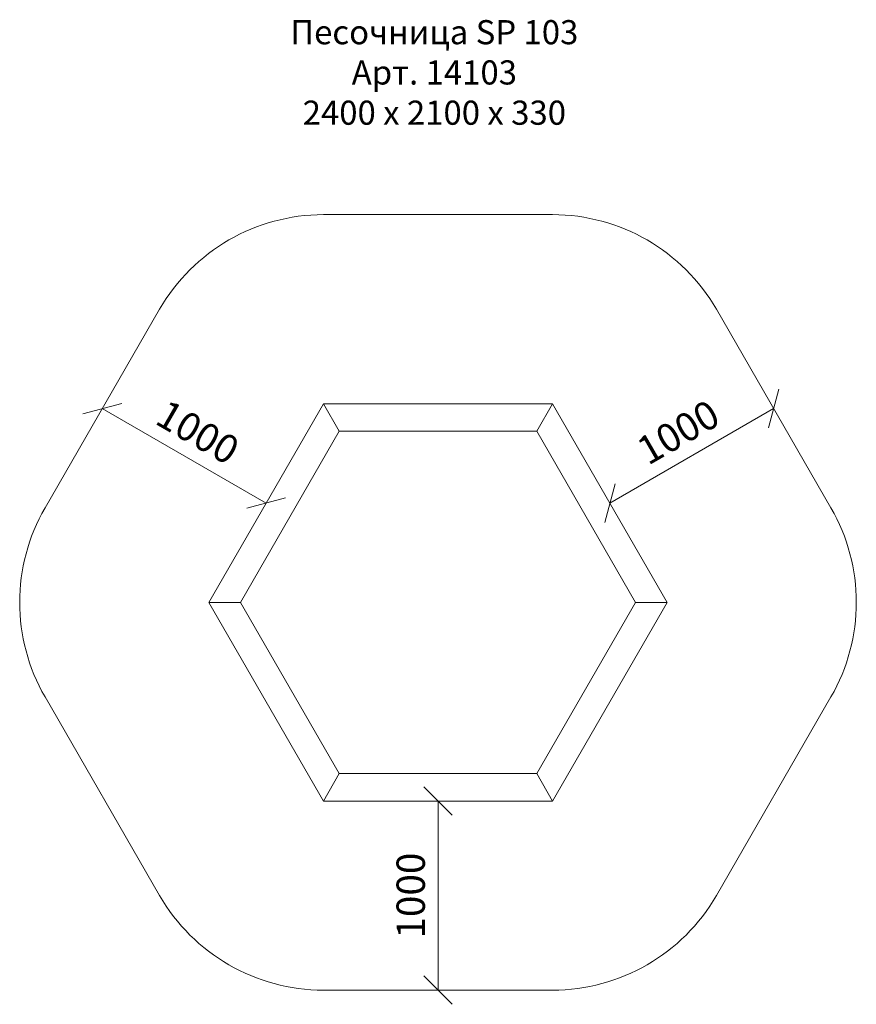
# Model space of a CAD drawing. Units: millimetres. Extents: x 2927 to 578302, y -1972 to 596964.
import ezdxf

# ---------------------------------------------------------------- set-up
doc = ezdxf.new("R2010")
doc.units = ezdxf.units.MM
doc.layers.get('0').update_dxf_attribs({"color": 1, "lineweight": 0})
doc.layers.get('Defpoints').update_dxf_attribs({"lineweight": 0})
doc.layers.add('Контур', color=7, linetype='Continuous', lineweight=15)
doc.layers.add('Подписи', color=7, linetype='Continuous', lineweight=15)
doc.styles.add('GOST-2.304_Type-B_italic', font='GOST Common Italic.ttf')
doc.styles.add('стиль1', font='isocpeui.ttf', dxfattribs={"height": 3})
doc.dimstyles.new('Мой размер', dxfattribs={"dimtxt": 150, "dimasz": 150, "dimexe": 0, "dimexo": 0.625, "dimgap": 50, "dimtad": 1, "dimtxsty": 'GOST-2.304_Type-B_italic', "dimblk": 'OBLIQUE', "dimcen": 2.5, "dimclrt": 256, "dimadec": 0, "dimazin": 0, "dimtfac": 1, "dimtmove": 0, "dimatfit": 3, "dimfxl": 1, "dimlwd": -1, "dimlwe": -1, "dimarcsym": 0})

# ---------------------------------------------------------------- blocks, each defined once
blk = doc.blocks.new('_Oblique')
at = {"color": 0, "linetype": 'ByBlock', "lineweight": -2}
blk.add_line((-0.5, -0.5), (0.5, 0.5), dxfattribs=at)
blk = doc.blocks.new('*D36')
at = {"layer": 'Defpoints', "color": 0, "ltscale": 600, "transparency": 16777216}
for p in [(3364.3, 6590.4), (3364.3, 6590.4), (4230.3, 6090.4)]:
    blk.add_point(p, dxfattribs=at)
at = {"layer": 'Подписи', "color": 0, "ltscale": 600, "transparency": 16777216}
for p, q in [((3364.6, 6590.9), (3364.3, 6590.4)), ((4230.3, 6090.4), (3364.3, 6590.4)), ((4230.6, 6090.9), (4230.3, 6090.4))]:
    blk.add_line(p, q, dxfattribs=at)
at = {"layer": 'Подписи', "color": 0, "ltscale": 600, "transparency": 16777216, "xscale": 150, "yscale": 150, "zscale": 150}
for p, rotation in [((3364.3, 6590.4), 150.0000110618209), ((4230.3, 6090.4), 330.0000110618209)]:
    blk.add_blockref('_Oblique', p, dxfattribs=dict(at, rotation=rotation))
at = {"layer": 'Подписи', "ltscale": 600, "transparency": 16777216, "insert": (3859.8, 6448.6), "char_height": 150, "attachment_point": 5, "rotation": 330, "style": 'GOST-2.304_Type-B_italic'}
blk.add_mtext('1000', dxfattribs=at)
blk = doc.blocks.new('*D37')
at = {"layer": 'Defpoints', "color": 0, "ltscale": 600, "transparency": 16777216}
for p in [(6915.4, 6590.4), (6915.4, 6590.4), (6049.4, 6090.4)]:
    blk.add_point(p, dxfattribs=at)
at = {"layer": 'Подписи', "color": 0, "ltscale": 600, "transparency": 16777216}
for p, q in [((6049.4, 6090.4), (6915.4, 6590.4)), ((6915.1, 6590.9), (6915.4, 6590.4)), ((6049.1, 6090.9), (6049.4, 6090.4))]:
    blk.add_line(p, q, dxfattribs=at)
at = {"layer": 'Подписи', "color": 0, "ltscale": 600, "transparency": 16777216, "xscale": 150, "yscale": 150, "zscale": 150}
for p, rotation in [((6915.4, 6590.4), 30.00000106890581), ((6049.4, 6090.4), 210.0000010689058)]:
    blk.add_blockref('_Oblique', p, dxfattribs=dict(at, rotation=rotation))
at = {"layer": 'Подписи', "ltscale": 600, "transparency": 16777216, "insert": (6419.9, 6448.6), "char_height": 150, "attachment_point": 5, "rotation": 30, "style": 'GOST-2.304_Type-B_italic'}
blk.add_mtext('1000', dxfattribs=at)
blk = doc.blocks.new('*D38')
at = {"layer": 'Defpoints', "color": 0, "ltscale": 600, "transparency": 16777216}
for p in [(5139.9, 4515), (5139.9, 3515), (5139.9, 3515)]:
    blk.add_point(p, dxfattribs=at)
at = {"layer": 'Подписи', "color": 0, "ltscale": 600, "transparency": 16777216}
for p, q in [((5140.5, 4515), (5139.9, 4515)), ((5139.9, 4515), (5139.9, 3515)), ((5140.5, 3515), (5139.9, 3515))]:
    blk.add_line(p, q, dxfattribs=at)
at = {"layer": 'Подписи', "color": 0, "ltscale": 600, "transparency": 16777216, "xscale": 150, "yscale": 150, "zscale": 150}
for p, rotation in [((5139.9, 4515), 90), ((5139.9, 3515), 270)]:
    blk.add_blockref('_Oblique', p, dxfattribs=dict(at, rotation=rotation))
at = {"layer": 'Подписи', "ltscale": 600, "transparency": 16777216, "insert": (5014.9, 4015), "char_height": 150, "attachment_point": 5, "rotation": 90, "style": 'GOST-2.304_Type-B_italic'}
blk.add_mtext('1000', dxfattribs=at)

msp = doc.modelspace()

# ---------------------------------------------------------------- linework, layer by layer
at = {"layer": 'Контур'}
for p, q in [((3927.062, 5565.152), (4533.562, 6615.641)), ((4617.071, 6470.522), (4533.356, 6615.522)), ((4533.356, 6615.522), (5746.355, 6615.521)), ((4617.278, 6470.641), (4533.562, 6615.641)), ((5662.433, 6470.641), (5746.149, 6615.641)), ((5662.64, 6470.521), (5746.355, 6615.521)), ((5746.149, 6615.641), (6352.649, 5565.152)), ((4617.278, 6470.641), (4094.494, 5565.152)), ((5662.64, 6470.521), (4617.071, 6470.522)), ((6185.217, 5565.152), (5662.433, 6470.641)), ((4094.494, 5565.391), (3927.062, 5565.391)), ((4533.562, 4514.902), (3927.062, 5565.391)), ((4094.494, 5565.152), (3927.062, 5565.152)), ((4094.494, 5565.391), (4617.278, 4659.902)), ((5662.433, 4659.902), (6185.217, 5565.391)), ((6352.649, 5565.391), (5746.149, 4514.902)), ((6185.217, 5565.391), (6352.649, 5565.391)), ((6185.217, 5565.152), (6352.649, 5565.152)), ((4617.071, 4660.021), (4533.356, 4515.021)), ((4617.278, 4659.902), (4533.562, 4514.902)), ((4617.071, 4660.021), (5662.64, 4660.022)), ((5662.433, 4659.902), (5746.149, 4514.902)), ((5662.64, 4660.022), (5746.356, 4515.022)), ((5746.356, 4515.022), (4533.356, 4515.021))]:
    msp.add_line(p, q, dxfattribs=at)
at = {"layer": 'Подписи'}
for p, q in [((4533.493, 7615.522), (5746.218, 7615.521)), ((3061.106, 6065.271), (3667.468, 7115.521)), ((6612.243, 7115.521), (7218.605, 6065.272)), ((3667.468, 4015.021), (3061.106, 5065.271)), ((7218.605, 5065.271), (6612.243, 4015.021)), ((5746.218, 3515.022), (4533.494, 3515.021))]:
    msp.add_line(p, q, dxfattribs=at)
for centre, start, end in [((4533.493, 6615.522), 89.999988, 150.000008), ((5746.218, 6615.521), 30.000001, 89.999988), ((3927.131, 5565.271), 150.000008, 210.000001), ((6352.58, 5565.272), 329.999997, 30.000001), ((4533.494, 4515.021), 210.000001, 270.000012), ((5746.218, 4515.022), 270.000012, 329.999997)]:
    msp.add_arc(centre, 1000, start, end, dxfattribs=at)

# ---------------------------------------------------------------- texts
at = {"layer": 'Подписи', "insert": (3745.744, 8644.227), "char_height": 127.66564, "attachment_point": 1, "style": 'стиль1'}
msp.add_mtext_dynamic_manual_height_columns('\\pxqc;Песочница SP 103\\PАрт. 14103\\P2400 х 2100 х 330', width=2749.62425, gutter_width=957.492, heights=[625.3], dxfattribs=at)

# ---------------------------------------------------------------- dimensions: what is measured, and where the dimension line sits
at = {"layer": 'Подписи', "ltscale": 600}
for p1, p2, picture, middle in [((6049.399, 6090.397), (6915.424, 6590.397), '*D37', (6419.911, 6448.65)), ((4230.312, 6090.397), (3364.287, 6590.396), '*D36', (3859.799, 6448.65)), ((5139.856, 4515.021), (5139.856, 3515.021), '*D38', (5014.856, 4015.021))]:
    dim = msp.add_aligned_dim(p1=p1, p2=p2, distance=0, dimstyle='Мой размер', dxfattribs=at)
    dim.commit()
    dim.dimension.update_dxf_attribs({"geometry": picture, "text_midpoint": middle})

doc.saveas('drawing.dxf')
